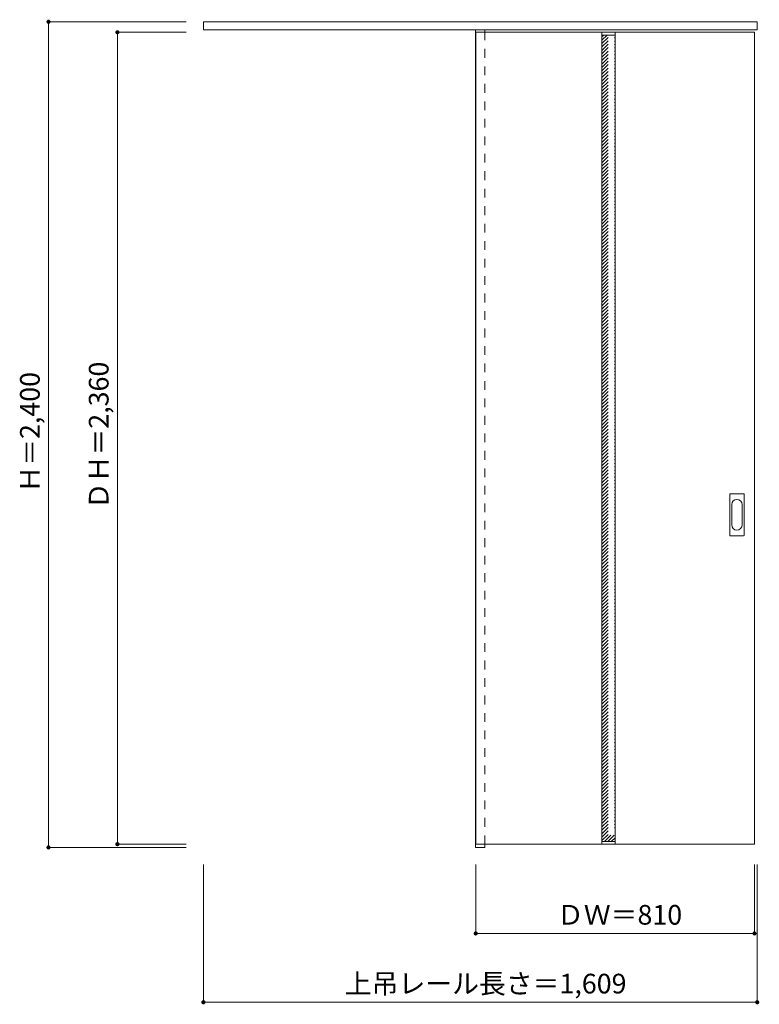
# Model space of a CAD drawing. Units: millimetres. Extents: x -1318 to 831, y -1370 to 1492.
import ezdxf

# ---------------------------------------------------------------- set-up
doc = ezdxf.new("R2010")
doc.units = ezdxf.units.MM
doc.header["$LTSCALE"] = 30
doc.linetypes.add('JWW_DASHED1', pattern=[1.693333, 0.846667, -0.846667])
doc.layers.add('0-0', color=7, linetype='Continuous')
doc.layers.add('寸法', color=7, linetype='Continuous')
doc.styles.add('ＭＳ ゴシック', font='txt', dxfattribs={"height": 1})

msp = doc.modelspace()

# ---------------------------------------------------------------- linework, layer by layer
at = {"layer": '0-0', "color": 92, "linetype": 'Continuous', "lineweight": 13}
for p, q in [((-783.8, 1462.8), (-783.8, 1485.8)), ((-783.8, 1485.8), (825.2, 1485.8)), ((-783.8, 1462.8), (825.2, 1462.8)), ((6.2, 1462.8), (6.2, -914.2)), ((34.2, 1455.3), (34.2, 1462.8)), ((825.2, 1462.8), (825.2, 1485.8)), ((7.2, 1455.3), (7.2, -904.7)), ((7.2, 1455.3), (817.2, 1455.3)), ((374.2, 1455.3), (374.2, -904.7)), ((412.2, 1455.3), (412.2, -904.7)), ((817.2, -904.7), (817.2, 1455.3)), ((745.2, -6.7), (745.2, 112.3)), ((746.7, 113.8), (785.7, 113.8)), ((787.2, -6.7), (787.2, 112.3)), ((785.7, -8.2), (746.7, -8.2)), ((6.2, -914.2), (34.2, -914.2)), ((7.2, -904.7), (817.2, -904.7)), ((34.2, -904.7), (34.2, -914.2))]:
    msp.add_line(p, q, dxfattribs=at)
at = {"layer": '0-0', "color": 120, "linetype": 'JWW_DASHED1', "lineweight": 5}
for p, q in [((7.2, 1455.3), (7.2, 1451.3)), ((34.2, -904.7), (34.2, 1455.3)), ((374.2, 1442.2), (379.3, 1447.3)), ((374.2, 1432.3), (389.2, 1447.3)), ((374.2, 1422.4), (399.1, 1447.3)), ((374.2, 1412.5), (409, 1447.3)), ((374.2, 1402.6), (412.2, 1440.6)), ((374.2, 1392.7), (412.2, 1430.7)), ((374.2, 1382.8), (412.2, 1420.8)), ((374.2, 1372.9), (412.2, 1410.9)), ((374.2, 1363), (412.2, 1401)), ((374.2, 1353.1), (412.2, 1391.1)), ((374.2, 1343.2), (412.2, 1381.2)), ((374.2, 1333.3), (412.2, 1371.3)), ((374.2, 1323.4), (412.2, 1361.4)), ((374.2, 1313.5), (412.2, 1351.5)), ((374.2, 1303.6), (412.2, 1341.6)), ((374.2, 1293.7), (412.2, 1331.7)), ((374.2, 1283.8), (412.2, 1321.8)), ((374.2, 1273.9), (412.2, 1311.9)), ((374.2, 1264), (412.2, 1302)), ((374.2, 1254.1), (412.2, 1292.1)), ((374.2, 1244.2), (412.2, 1282.2)), ((374.2, 1234.3), (412.2, 1272.3)), ((374.2, 1224.4), (412.2, 1262.4)), ((374.2, 1214.5), (412.2, 1252.5)), ((374.2, 1204.6), (412.2, 1242.6)), ((374.2, 1194.7), (412.2, 1232.7)), ((374.2, 1184.8), (412.2, 1222.8)), ((374.2, 1174.9), (412.2, 1212.9)), ((374.2, 1165), (412.2, 1203)), ((374.2, 1155.1), (412.2, 1193.1)), ((374.2, 1145.2), (412.2, 1183.2)), ((374.2, 1135.3), (412.2, 1173.3)), ((374.2, 1125.4), (412.2, 1163.4)), ((374.2, 1115.5), (412.2, 1153.5)), ((374.2, 1105.6), (412.2, 1143.6)), ((374.2, 1095.7), (412.2, 1133.7)), ((374.2, 1085.8), (412.2, 1123.8)), ((374.2, 1075.9), (412.2, 1113.9)), ((374.2, 1066), (412.2, 1104)), ((374.2, 1056.1), (412.2, 1094.1)), ((374.2, 1046.2), (412.2, 1084.2)), ((374.2, 1036.3), (412.2, 1074.3)), ((374.2, 1026.4), (412.2, 1064.4)), ((374.2, 1016.5), (412.2, 1054.5)), ((374.2, 1006.6), (412.2, 1044.6)), ((374.2, 996.7), (412.2, 1034.7)), ((374.2, 986.8), (412.2, 1024.8)), ((374.2, 976.9), (412.2, 1014.9)), ((374.2, 967), (412.2, 1005)), ((374.2, 957.1), (412.2, 995.1)), ((374.2, 947.2), (412.2, 985.2)), ((374.2, 937.3), (412.2, 975.3)), ((374.2, 927.4), (412.2, 965.4)), ((374.2, 917.5), (412.2, 955.5)), ((374.2, 907.6), (412.2, 945.6)), ((374.2, 897.7), (412.2, 935.7)), ((374.2, 887.8), (412.2, 925.8)), ((374.2, 877.9), (412.2, 915.9)), ((374.2, 868), (412.2, 906)), ((374.2, 858.1), (412.2, 896.1)), ((374.2, 848.2), (412.2, 886.2)), ((374.2, 838.3), (412.2, 876.3)), ((374.2, 828.4), (412.2, 866.4)), ((374.2, 818.5), (412.2, 856.5)), ((374.2, 808.6), (412.2, 846.6)), ((374.2, 798.7), (412.2, 836.7)), ((374.2, 788.8), (412.2, 826.8)), ((374.2, 778.9), (412.2, 816.9)), ((374.2, 769), (412.2, 807)), ((374.2, 759.1), (412.2, 797.1)), ((374.2, 749.2), (412.2, 787.2)), ((374.2, 739.3), (412.2, 777.3)), ((374.2, 729.4), (412.2, 767.4)), ((374.2, 719.5), (412.2, 757.5)), ((374.2, 709.7), (412.2, 747.7)), ((374.2, 699.8), (412.2, 737.8)), ((374.2, 689.9), (412.2, 727.9)), ((374.2, 680), (412.2, 718)), ((374.2, 670.1), (412.2, 708.1)), ((374.2, 660.2), (412.2, 698.2)), ((374.2, 650.3), (412.2, 688.3)), ((374.2, 640.4), (412.2, 678.4)), ((374.2, 630.5), (412.2, 668.5)), ((374.2, 620.6), (412.2, 658.6)), ((374.2, 610.7), (412.2, 648.7)), ((374.2, 600.8), (412.2, 638.8)), ((374.2, 590.9), (412.2, 628.9)), ((374.2, 581), (412.2, 619)), ((374.2, 571.1), (412.2, 609.1)), ((374.2, 561.2), (412.2, 599.2)), ((374.2, 551.3), (412.2, 589.3)), ((374.2, 541.4), (412.2, 579.4)), ((374.2, 531.5), (412.2, 569.5)), ((374.2, 521.6), (412.2, 559.6)), ((374.2, 511.7), (412.2, 549.7)), ((374.2, 501.8), (412.2, 539.8)), ((374.2, 491.9), (412.2, 529.9)), ((374.2, 482), (412.2, 520)), ((374.2, 472.1), (412.2, 510.1)), ((374.2, 462.2), (412.2, 500.2)), ((374.2, 452.3), (412.2, 490.3)), ((374.2, 442.4), (412.2, 480.4)), ((374.2, 432.5), (412.2, 470.5)), ((374.2, 422.6), (412.2, 460.6)), ((374.2, 412.7), (412.2, 450.7)), ((374.2, 402.8), (412.2, 440.8)), ((374.2, 392.9), (412.2, 430.9)), ((374.2, 383), (412.2, 421)), ((374.2, 373.1), (412.2, 411.1)), ((374.2, 363.2), (412.2, 401.2)), ((374.2, 353.3), (412.2, 391.3)), ((374.2, 343.4), (412.2, 381.4)), ((374.2, 333.5), (412.2, 371.5)), ((374.2, 323.6), (412.2, 361.6)), ((374.2, 313.7), (412.2, 351.7)), ((374.2, 303.8), (412.2, 341.8)), ((374.2, 293.9), (412.2, 331.9)), ((374.2, 284), (412.2, 322)), ((374.2, 274.1), (412.2, 312.1)), ((374.2, 264.2), (412.2, 302.2)), ((374.2, 254.3), (412.2, 292.3)), ((374.2, 244.4), (412.2, 282.4)), ((374.2, 234.5), (412.2, 272.5)), ((374.2, 224.6), (412.2, 262.6)), ((374.2, 214.7), (412.2, 252.7)), ((374.2, 204.8), (412.2, 242.8)), ((374.2, 194.9), (412.2, 232.9)), ((374.2, 185), (412.2, 223)), ((374.2, 175.1), (412.2, 213.1)), ((374.2, 165.2), (412.2, 203.2)), ((374.2, 155.3), (412.2, 193.3)), ((374.2, 145.4), (412.2, 183.4)), ((374.2, 135.5), (412.2, 173.5)), ((374.2, 125.6), (412.2, 163.6)), ((374.2, 115.7), (412.2, 153.7)), ((374.2, 105.8), (412.2, 143.8)), ((374.2, 95.9), (412.2, 133.9)), ((374.2, 86), (412.2, 124)), ((374.2, 76.1), (412.2, 114.1)), ((374.2, 66.2), (412.2, 104.2)), ((374.2, 56.3), (412.2, 94.3)), ((374.2, 46.4), (412.2, 84.4)), ((374.2, 36.5), (412.2, 74.5)), ((374.2, 26.6), (412.2, 64.6)), ((374.2, 16.7), (412.2, 54.7)), ((374.2, 6.8), (412.2, 44.8)), ((374.2, -3.1), (412.2, 34.9)), ((374.2, -13), (412.2, 25)), ((374.2, -22.9), (412.2, 15.1)), ((374.2, -32.8), (412.2, 5.2)), ((374.2, -42.7), (412.2, -4.7)), ((374.2, -52.6), (412.2, -14.6)), ((374.2, -62.5), (412.2, -24.5)), ((374.2, -72.4), (412.2, -34.4)), ((374.2, -82.3), (412.2, -44.3)), ((374.2, -92.2), (412.2, -54.2)), ((374.2, -102.1), (412.2, -64.1)), ((374.2, -112), (412.2, -74)), ((374.2, -121.9), (412.2, -83.9)), ((374.2, -131.8), (412.2, -93.8)), ((374.2, -141.7), (412.2, -103.7)), ((374.2, -151.6), (412.2, -113.6)), ((374.2, -161.5), (412.2, -123.5)), ((374.2, -171.4), (412.2, -133.4)), ((374.2, -181.3), (412.2, -143.3)), ((374.2, -191.2), (412.2, -153.2)), ((374.2, -201.1), (412.2, -163.1)), ((374.2, -211), (412.2, -173)), ((374.2, -220.9), (412.2, -182.9)), ((374.2, -230.8), (412.2, -192.8)), ((374.2, -240.7), (412.2, -202.7)), ((374.2, -250.6), (412.2, -212.6)), ((374.2, -260.5), (412.2, -222.5)), ((374.2, -270.4), (412.2, -232.4)), ((374.2, -280.3), (412.2, -242.3)), ((374.2, -290.2), (412.2, -252.2)), ((374.2, -300.1), (412.2, -262.1)), ((374.2, -310), (412.2, -272)), ((374.2, -319.9), (412.2, -281.9)), ((374.2, -329.8), (412.2, -291.8)), ((374.2, -339.7), (412.2, -301.7)), ((374.2, -349.6), (412.2, -311.6)), ((374.2, -359.5), (412.2, -321.5)), ((374.2, -369.4), (412.2, -331.4)), ((374.2, -379.3), (412.2, -341.3)), ((374.2, -389.2), (412.2, -351.2)), ((374.2, -399.1), (412.2, -361.1)), ((374.2, -409), (412.2, -371)), ((374.2, -418.9), (412.2, -380.9)), ((374.2, -428.8), (412.2, -390.8)), ((374.2, -438.7), (412.2, -400.7)), ((374.2, -448.6), (412.2, -410.6)), ((374.2, -458.5), (412.2, -420.5)), ((374.2, -468.4), (412.2, -430.4)), ((374.2, -478.3), (412.2, -440.3)), ((374.2, -488.2), (412.2, -450.2)), ((374.2, -498.1), (412.2, -460.1)), ((374.2, -508), (412.2, -470)), ((374.2, -517.9), (412.2, -479.9)), ((374.2, -527.8), (412.2, -489.8)), ((374.2, -537.7), (412.2, -499.7)), ((374.2, -547.6), (412.2, -509.6)), ((374.2, -557.5), (412.2, -519.5)), ((374.2, -567.4), (412.2, -529.4)), ((374.2, -577.3), (412.2, -539.3)), ((374.2, -587.2), (412.2, -549.2)), ((374.2, -597.1), (412.2, -559.1)), ((374.2, -607), (412.2, -569)), ((374.2, -616.9), (412.2, -578.9)), ((374.2, -626.8), (412.2, -588.8)), ((374.2, -636.7), (412.2, -598.7)), ((374.2, -646.6), (412.2, -608.6)), ((374.2, -656.5), (412.2, -618.5)), ((374.2, -666.4), (412.2, -628.4)), ((374.2, -676.3), (412.2, -638.3)), ((374.2, -686.2), (412.2, -648.2)), ((374.2, -696.1), (412.2, -658.1)), ((374.2, -706), (412.2, -668)), ((374.2, -715.9), (412.2, -677.9)), ((374.2, -725.8), (412.2, -687.8)), ((374.2, -735.7), (412.2, -697.7)), ((374.2, -745.6), (412.2, -707.6)), ((374.2, -755.5), (412.2, -717.5)), ((374.2, -765.4), (412.2, -727.4)), ((374.2, -775.3), (412.2, -737.3)), ((374.2, -785.2), (412.2, -747.2)), ((374.2, -795.1), (412.2, -757.1)), ((374.2, -805), (412.2, -767)), ((374.2, -814.9), (412.2, -776.9)), ((374.2, -824.8), (412.2, -786.8)), ((374.2, -834.7), (412.2, -796.7)), ((374.2, -844.6), (412.2, -806.6)), ((374.2, -854.5), (412.2, -816.5)), ((374.2, -864.4), (412.2, -826.4)), ((374.2, -874.3), (412.2, -836.3)), ((374.2, -884.2), (412.2, -846.2)), ((374.2, -894.1), (412.2, -856.1)), ((381.5, -896.7), (412.2, -866)), ((391.4, -896.7), (412.2, -875.9)), ((401.3, -896.7), (412.2, -885.8))]:
    msp.add_line(p, q, dxfattribs=at)
at = {"layer": '0-0', "color": 7, "linetype": 'Continuous', "lineweight": 9}
for p, q in [((374.2, 1447.3), (412.2, 1447.3)), ((751.2, 23.2), (751.2, 82.4)), ((781.2, 82.4), (781.2, 23.2)), ((374.2, -896.7), (412.2, -896.7))]:
    msp.add_line(p, q, dxfattribs=at)
at = {"layer": '0-0', "color": 92, "linetype": 'Continuous', "lineweight": 13}
for centre, start, end in [((746.7, 112.3), 90, 180), ((785.7, 112.3), 0, 90), ((746.7, -6.7), 180, 270), ((785.7, -6.7), 270, 0)]:
    msp.add_arc(centre, 1.5, start, end, dxfattribs=at)
at = {"layer": '0-0', "color": 7, "linetype": 'Continuous', "lineweight": 9}
for centre, start, end in [((766.2, 82.4), 0, 180), ((766.2, 23.2), 180, 0)]:
    msp.add_arc(centre, 15, start, end, dxfattribs=at)
at = {"layer": '寸法', "color": 120, "linetype": 'Continuous', "lineweight": 5}
for p, q in [((-1233.8, 1485.8), (-1233.8, -914.2)), ((-1233.8, 1485.8), (-833.8, 1485.8)), ((-1033.8, 1455.3), (-1033.8, -904.7)), ((-1033.8, 1455.3), (-833.8, 1455.3)), ((-1233.8, -914.2), (-833.8, -914.2)), ((-1033.8, -904.7), (-833.8, -904.7)), ((-783.8, -1364.2), (-783.8, -964.2)), ((7.2, -1164.2), (7.2, -964.2)), ((817.2, -1164.2), (817.2, -964.2)), ((825.2, -1364.2), (825.2, -964.2)), ((817.2, -1164.2), (7.2, -1164.2)), ((825.2, -1364.2), (-783.8, -1364.2))]:
    msp.add_line(p, q, dxfattribs=at)
at = {"layer": '寸法', "color": 7, "linetype": 'Continuous', "lineweight": 9, "const_width": 6}
for points in [[(-1230.8, 1485.8, 0.414214), (-1233.8, 1488.8, 0.414214), (-1236.8, 1485.8, 0.414214), (-1233.8, 1482.8, 0.414214)], [(-1030.8, 1455.3, 0.414214), (-1033.8, 1458.3, 0.414214), (-1036.8, 1455.3, 0.414214), (-1033.8, 1452.3, 0.414214)], [(-1230.8, -914.2, 0.414214), (-1233.8, -911.2, 0.414214), (-1236.8, -914.2, 0.414214), (-1233.8, -917.2, 0.414214)], [(-1030.8, -904.7, 0.414214), (-1033.8, -901.7, 0.414214), (-1036.8, -904.7, 0.414214), (-1033.8, -907.7, 0.414214)], [(10.2, -1164.2, 0.414214), (7.2, -1161.2, 0.414214), (4.2, -1164.2, 0.414214), (7.2, -1167.2, 0.414214)], [(820.2, -1164.2, 0.414214), (817.2, -1161.2, 0.414214), (814.2, -1164.2, 0.414214), (817.2, -1167.2, 0.414214)], [(-780.8, -1364.2, 0.414214), (-783.8, -1361.2, 0.414214), (-786.8, -1364.2, 0.414214), (-783.8, -1367.2, 0.414214)], [(828.2, -1364.2, 0.414214), (825.2, -1361.2, 0.414214), (822.2, -1364.2, 0.414214), (825.2, -1367.2, 0.414214)]]:
    msp.add_lwpolyline(points, format="xyb", close=True, dxfattribs=at)

# ---------------------------------------------------------------- texts
at = {"layer": '寸法', "color": 7, "linetype": 'Continuous', "lineweight": 70, "style": 'ＭＳ ゴシック'}
for s, p in [('ＤＨ＝2,360', (-1059.4, 69.1)), ('Ｈ＝2,400', (-1259.4, 117.1))]:
    msp.add_text(s, height=57.15, rotation=90, dxfattribs=at).set_placement(p)
at = {"layer": '寸法', "color": 7, "linetype": 'Continuous', "lineweight": 211, "style": 'ＭＳ ゴシック'}
for s, p in [('ＤＷ＝810', (243.4, -1138.6)), ('上吊レール長さ＝1,609', (-373.1, -1338.6))]:
    msp.add_text(s, height=57.15, dxfattribs=at).set_placement(p)

doc.saveas('drawing.dxf')
